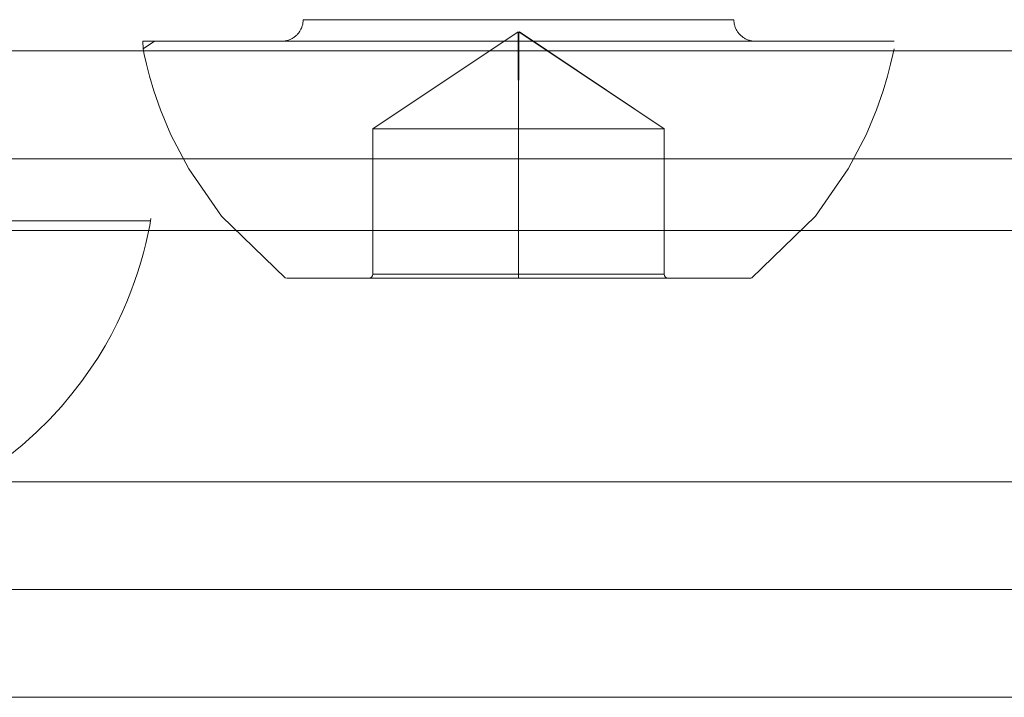
# Model space of a CAD drawing. Units: millimetres. Extents: x -7665 to 15035, y -2655 to 6981.
# Drawn here: x -4690 to -4662, y 4885 to 4903 of the extents above; entities that cross this region are included whole.
import ezdxf

# ---------------------------------------------------------------- set-up
doc = ezdxf.new("R2010")
doc.units = ezdxf.units.MM
doc.layers.add('OG85 3D_dwg', color=8, linetype='Continuous', lineweight=9)

# ---------------------------------------------------------------- blocks, each defined once
blk = doc.blocks.new('OG85 3D_dwg-1136783-00 - EXPORT')
at = {"color": 252, "lineweight": 9}
for p, q in [((1161.265, 329.153), (916.694, 329.153)), ((913.8, 326.153), (1162.941, 326.153)), ((914.696, 326.153), (1161.611, 326.153)), ((1161.611, 316.153), (914.696, 316.153))]:
    blk.add_line(p, q, dxfattribs=at)
at = {"color": 250, "lineweight": 9}
for p, q in [((916.694, 329.153), (1161.265, 329.153)), ((913.8, 326.153), (1162.941, 326.153))]:
    blk.add_line(p, q, dxfattribs=at)
at = {"color": 253, "lineweight": 9}
for p, q in [((1141.371, 326.153), (916.694, 326.153)), ((916.694, 326.153), (1141.371, 326.153)), ((1141.66, 323.153), (929.021, 323.153)), ((1116.733, 313.322), (1116.733, 317.368)), ((1116.733, 313.322), (1116.733, 317.368)), ((1120.791, 313.322), (1120.791, 317.368)), ((1120.791, 313.322), (1120.791, 317.368)), ((1124.848, 317.368), (1124.848, 313.322)), ((1124.848, 313.322), (1124.848, 317.368)), ((1131.065, 316.012), (1131.03, 315.817)), ((1129.063, 315.752), (1129.976, 314.44)), ((1129.976, 314.44), (1130.474, 313.49)), ((1142.528, 314.153), (935.309, 314.153)), ((935.309, 314.153), (1142.528, 314.153)), ((935.309, 314.153), (1142.528, 314.153)), ((1111.108, 313.49), (1110.816, 312.791)), ((1120.778, 310.617), (1116.733, 313.322)), ((1120.766, 310.617), (1116.733, 313.322)), ((1120.778, 310.617), (1120.791, 313.322)), ((1120.803, 310.617), (1120.791, 313.322)), ((1124.848, 313.322), (1120.803, 310.617)), ((1120.803, 310.617), (1124.848, 313.322)), ((1130.474, 313.49), (1130.766, 312.791)), ((1130.766, 312.791), (1130.95, 312.263)), ((1110.632, 312.263), (1110.51, 311.852)), ((1130.95, 312.263), (1131.072, 311.852)), ((1110.425, 311.523), (1110.364, 311.254)), ((1131.157, 311.523), (1131.218, 311.254)), ((935.309, 311.153), (1142.404, 311.153)), ((1142.404, 311.153), (935.309, 311.153)), ((1142.356, 311.153), (940.391, 311.153)), ((940.391, 311.153), (1142.404, 311.153)), ((1110.364, 311.254), (1110.33, 311.093)), ((1127.266, 311.153), (1114.291, 311.153)), ((1127.291, 311.153), (1114.316, 311.153)), ((1130.936, 310.882), (1131.252, 311.093)), ((1131.218, 311.254), (1131.252, 311.093)), ((1131.252, 311.093), (1131.257, 310.882)), ((1112.189, 310.882), (1110.646, 310.882)), ((1111.274, 310.882), (1113.366, 310.882)), ((1114.77, 310.882), (1112.189, 310.882)), ((1113.366, 310.882), (1116.355, 310.882)), ((1114.191, 310.882), (1115.385, 310.882)), ((1118.077, 310.882), (1114.77, 310.882)), ((1114.809, 310.882), (1120.216, 310.882)), ((1115.385, 310.882), (1121.366, 310.882)), ((1116.355, 310.882), (1119.876, 310.882)), ((1121.706, 310.882), (1118.077, 310.882)), ((1119.876, 310.882), (1123.505, 310.882)), ((1120.216, 310.882), (1126.197, 310.882)), ((1121.366, 310.882), (1126.773, 310.882)), ((1125.227, 310.882), (1121.706, 310.882)), ((1123.505, 310.882), (1126.812, 310.882)), ((1128.216, 310.882), (1125.227, 310.882)), ((1126.197, 310.882), (1127.391, 310.882)), ((1126.812, 310.882), (1129.393, 310.882)), ((1130.308, 310.882), (1128.216, 310.882)), ((1129.393, 310.882), (1130.936, 310.882)), ((1131.257, 310.882), (1130.308, 310.882)), ((1114.791, 310.282), (1115.876, 310.282)), ((1114.791, 310.282), (1120.268, 310.282)), ((1115.876, 310.282), (1121.314, 310.282)), ((1126.791, 310.282), (1120.268, 310.282)), ((1126.229, 310.282), (1121.314, 310.282)), ((1126.791, 310.282), (1126.229, 310.282))]:
    blk.add_line(p, q, dxfattribs=at)
at = {"color": 8, "lineweight": 9}
for p, q in [((916.694, 326.153), (1161.265, 326.153)), ((1141.66, 323.153), (929.021, 323.153)), ((1135.055, 322.487), (1134.616, 322.131)), ((1134.616, 322.131), (1134.216, 321.772)), ((1132.31, 319.361), (1132.134, 319.045)), ((1114.303, 317.485), (1112.519, 315.752)), ((1120.791, 317.482), (1116.619, 317.482)), ((1116.619, 317.482), (1120.791, 317.482)), ((1120.791, 317.368), (1116.733, 317.368)), ((1116.733, 317.368), (1120.791, 317.368)), ((1120.791, 317.482), (1124.962, 317.482)), ((1124.962, 317.482), (1120.791, 317.482)), ((1120.791, 317.368), (1124.848, 317.368)), ((1124.848, 317.368), (1120.791, 317.368)), ((1127.279, 317.485), (1129.063, 315.752)), ((1131.311, 317.033), (1131.238, 316.771)), ((935.309, 316.153), (1142.335, 316.153)), ((1131.115, 316.261), (1131.065, 316.012))]:
    blk.add_line(p, q, dxfattribs=at)
at = {"color": 9, "lineweight": 9}
for p, q in [((1116.733, 313.322), (1120.791, 313.322)), ((1120.791, 313.322), (1116.733, 313.322)), ((1124.848, 313.322), (1120.791, 313.322)), ((1120.791, 313.322), (1124.848, 313.322)), ((1110.816, 312.791), (1110.632, 312.263)), ((1110.51, 311.852), (1110.425, 311.523)), ((1131.072, 311.852), (1131.157, 311.523)), ((1114.789, 310.33), (1114.787, 310.354))]:
    blk.add_line(p, q, dxfattribs=at)
at = {"color": 8, "lineweight": 9, "flags": 128}
for points in [[(1134.216, 321.772), (1133.854, 321.413), (1133.526, 321.057), (1133.231, 320.704), (1132.963, 320.358)], [(1132.963, 320.358), (1132.723, 320.018), (1132.506, 319.686), (1132.31, 319.361)], [(1132.134, 319.045), (1131.976, 318.736), (1131.833, 318.435)], [(1131.833, 318.435), (1131.705, 318.141), (1131.59, 317.854)], [(1131.59, 317.854), (1131.487, 317.575), (1131.394, 317.301), (1131.311, 317.033)], [(1115.814, 317.482), (1114.598, 317.482), (1114.323, 317.482), (1115.02, 317.482), (1116.615, 317.482), (1118.837, 317.482), (1121.357, 317.482)], [(1120.225, 317.482), (1117.793, 317.482), (1115.814, 317.482)], [(1127.259, 317.482), (1126.562, 317.482), (1124.967, 317.482), (1122.745, 317.482), (1120.225, 317.482)], [(1121.357, 317.482), (1123.789, 317.482), (1125.768, 317.482), (1126.984, 317.482), (1127.259, 317.482)], [(1131.238, 316.771), (1131.173, 316.513), (1131.115, 316.261)]]:
    blk.add_lwpolyline(points, dxfattribs=at)
at = {"color": 253, "lineweight": 9, "flags": 128}
for points in [[(1112.519, 315.752), (1111.606, 314.44), (1111.108, 313.49)], [(1140.263, 315.882), (1136.772, 315.882), (1133.854, 315.882), (1131.904, 315.882), (1131.055, 315.882), (1131.5, 315.882), (1133.156, 315.882), (1135.823, 315.882)], [(1110.646, 310.882), (1110.325, 310.882), (1111.274, 310.882)], [(1114.474, 310.811), (1114.452, 310.822), (1114.431, 310.832), (1114.408, 310.841), (1114.386, 310.85), (1114.363, 310.857), (1114.34, 310.863), (1114.317, 310.869), (1114.293, 310.873), (1114.269, 310.877), (1114.245, 310.88), (1114.221, 310.881), (1114.197, 310.882)], [(1127.391, 310.882), (1127.367, 310.882), (1127.343, 310.88), (1127.319, 310.878), (1127.295, 310.875), (1127.272, 310.87), (1127.248, 310.865), (1127.225, 310.859), (1127.202, 310.852), (1127.18, 310.844), (1127.157, 310.835), (1127.135, 310.825), (1127.114, 310.814), (1127.093, 310.803)], [(1114.723, 310.559), (1114.712, 310.58), (1114.699, 310.601), (1114.686, 310.621), (1114.672, 310.641), (1114.658, 310.659), (1114.642, 310.678), (1114.626, 310.696), (1114.609, 310.713)], [(1126.961, 310.7), (1126.944, 310.683), (1126.929, 310.664), (1126.914, 310.646), (1126.899, 310.626), (1126.886, 310.606)], [(1114.791, 310.282), (1114.791, 310.306), (1114.789, 310.33)], [(1126.8, 310.384), (1126.796, 310.36), (1126.793, 310.337), (1126.792, 310.313), (1126.791, 310.289)]]:
    blk.add_lwpolyline(points, dxfattribs=at)
at = {"color": 9, "lineweight": 9, "flags": 128}
for points in [[(1114.515, 310.787), (1114.495, 310.8), (1114.474, 310.811)], [(1114.554, 310.76), (1114.535, 310.774), (1114.515, 310.787)], [(1127.093, 310.803), (1127.072, 310.791), (1127.052, 310.777), (1127.033, 310.763), (1127.014, 310.749), (1126.995, 310.733), (1126.978, 310.717), (1126.961, 310.7)], [(1114.609, 310.713), (1114.591, 310.729), (1114.573, 310.745), (1114.554, 310.76)], [(1114.787, 310.354), (1114.783, 310.378), (1114.779, 310.401), (1114.774, 310.425), (1114.768, 310.448), (1114.761, 310.471), (1114.753, 310.494), (1114.744, 310.516), (1114.734, 310.538), (1114.723, 310.559)], [(1126.886, 310.606), (1126.874, 310.586), (1126.862, 310.565), (1126.851, 310.544), (1126.841, 310.522), (1126.832, 310.5), (1126.824, 310.477)], [(1126.824, 310.477), (1126.816, 310.454), (1126.81, 310.431), (1126.804, 310.408), (1126.8, 310.384)]]:
    blk.add_lwpolyline(points, dxfattribs=at)
at = {"color": 8, "lineweight": 9}
for points in [[(1116.733, 317.368), (1116.728, 317.434), (1116.679, 317.482), (1116.619, 317.482)], [(1116.733, 317.368), (1116.733, 317.434), (1116.673, 317.482), (1116.619, 317.482)], [(1120.791, 317.482), (1120.785, 317.482), (1120.797, 317.434), (1120.791, 317.368)], [(1120.791, 317.368), (1120.797, 317.434), (1120.785, 317.482), (1120.791, 317.482)], [(1124.848, 317.368), (1124.854, 317.434), (1124.903, 317.482), (1124.962, 317.482)], [(1124.848, 317.368), (1124.848, 317.434), (1124.909, 317.482), (1124.962, 317.482)]]:
    blk.add_open_spline(points, degree=3, dxfattribs=at)

msp = doc.modelspace()

# ---------------------------------------------------------------- block references
at = {"layer": 'OG85 3D_dwg', "rotation": 180}
msp.add_blockref('OG85 3D_dwg-1136783-00 - EXPORT', (-3554.913, 5213.684), dxfattribs=at)

doc.saveas('drawing.dxf')
